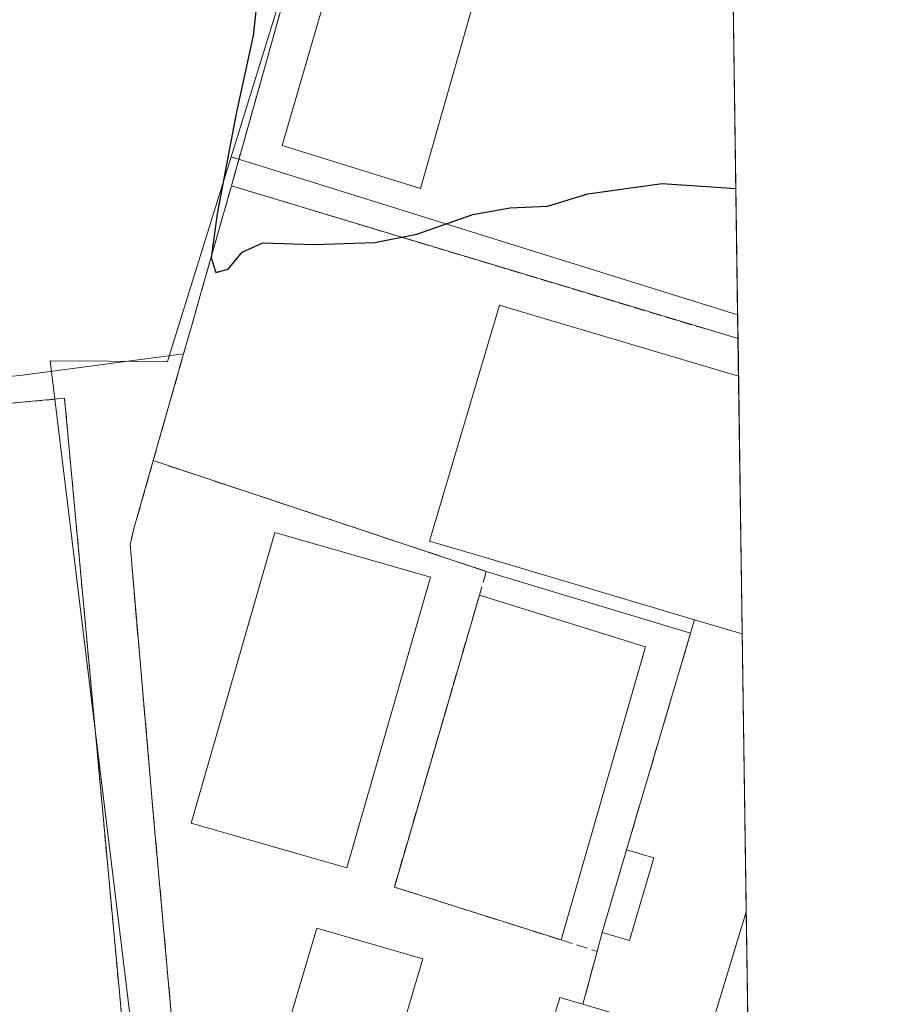
# Model space of a CAD drawing. Units: metres. Extents: x 597960 to 601430, y 4675912 to 4678274.
# Drawn here: x 601306 to 601430, y 4677356 to 4677497 of the extents above; entities that cross this region are included whole.
import ezdxf

# ---------------------------------------------------------------- set-up
doc = ezdxf.new("R2010")
doc.units = ezdxf.units.M
doc.header["$MEASUREMENT"] = 0
doc.linetypes.add('DGN Style 2', pattern=[1.6480167562047852, 0.988810053722871, -0.6592067024819142])
doc.linetypes.add('DGN Style 3', pattern=[2.307223458686699, 1.648016756204785, -0.6592067024819142])
for name, color, linetype, lineweight in [('Alambrada', 7, 'DGN Style 2', 0), ('Comarca CxS', 21, 'Continuous', 0), ('Comunidad Autónoma CxS', 142, 'Continuous', 0), ('Curva de nivel maestra', 30, 'Continuous', 30), ('Edificación Cxs', 1, 'Continuous', 13), ('Edificación ligera Cxs', 1, 'Continuous', 0), ('Elemento construido', 1, 'Continuous', 0), ('Instalación deportiva CxS', 7, 'Continuous', 0), ('Instalación educativa CxS', 9, 'Continuous', 0), ('Municipio CxS', 4, 'Continuous', 0), ('Muro lineal', 1, 'DGN Style 3', 13), ('Núcleo urbano CxS', 7, 'Continuous', 0), ('Pista deportiva Cxs', 7, 'Continuous', 0), ('Provincia CxS', 1, 'Continuous', 0), ('Vía urbana Cxs', 4, 'Continuous', 0)]:
    doc.layers.add(name, color=color, linetype=linetype, lineweight=lineweight)

# ---------------------------------------------------------------- blocks, each defined once
blk = doc.blocks.new('*U10')
at = {"layer": 'Núcleo urbano CxS', "color": 7, "linetype": 'Continuous', "lineweight": 0}
blk.add_polyline3d([(601407.4835999999, 4677533.708799999, 302.3561000000045), (601408.6217999998, 4677454.7402, 299.4011000000028), (601336.2092000004, 4677477.355000001, 300.8542000000016), (601354.8498999998, 4677537.419500001, 302.6925999999949), (601358.1097999997, 4677547.923800001, 302.8086999999941), (601365.1489000004, 4677545.897600001, 302.7081000000035)], close=True, dxfattribs=at)
blk = doc.blocks.new('*U21')
at = {"layer": 'Vía urbana Cxs', "color": 4, "linetype": 'Continuous', "lineweight": 0}
for points in [[(601375.3501000004, 4677515.0801, 301.8203000000067), (601363.3000999996, 4677472.8101, 300.1981999999989), (601343.4901000002, 4677478.940099999, 300.5188999999955), (601359.6300999997, 4677534.280099999, 302.5231000000058)], [(601404.2701000003, 4677351.0801, 295.9741999999969), (601409.8513000002, 4677369.439099999, 296.4645000000019), (601410.3532999996, 4677334.6151, 299.2148000000016)]]:
    blk.add_polyline3d(points, dxfattribs=at)

msp = doc.modelspace()

# ---------------------------------------------------------------- linework, layer by layer
at = {"layer": 'Alambrada', "color": 7, "linetype": 'DGN Style 2', "lineweight": 0}
msp.add_polyline3d([(601260.2100999998, 4677324.3201, 296.7099000000017), (601322.8000999996, 4677330.100099999, 296.704700000002), (601312.3901000004, 4677442.8301, 296.8582000000025), (601249.7901, 4677437.050100001, 297.1165000000037), (601260.2100999998, 4677324.3201, 296.7099000000017)], dxfattribs=at)
at = {"layer": 'Comarca CxS', "color": 21, "linetype": 'Continuous', "lineweight": 0, "flags": 128}
msp.add_lwpolyline([(598900.0969038608, 4675924.519167754), (597991.7500007272, 4675911.629983235), (597967.4950588429, 4677654.023656259), (597959.5500007272, 4678224.769983212), (599713.2990725349, 4678249.658304387), (601396.8200007541, 4678273.549983211), (601430.160000754, 4675960.419983237), (599865.0212000015, 4675938.211100001), (599843.9294000004, 4675937.9118), (598970.6969999993, 4675925.5209)], close=True, dxfattribs=at)
at = {"layer": 'Comunidad Autónoma CxS', "color": 142, "linetype": 'Continuous', "lineweight": 0, "flags": 128}
msp.add_lwpolyline([(598900.0969038608, 4675924.519167754), (597991.7500007272, 4675911.629983235), (597967.4950588429, 4677654.023656259), (597959.5500007272, 4678224.769983212), (599713.2990725349, 4678249.658304387), (601396.8200007541, 4678273.549983211), (601430.160000754, 4675960.419983237), (599865.0212000015, 4675938.211100001), (599843.9294000004, 4675937.9118), (598970.6969999993, 4675925.5209)], close=True, dxfattribs=at)
at = {"layer": 'Curva de nivel maestra', "color": 30, "linetype": 'Continuous', "lineweight": 30, "elevation": 300.0000000000001, "flags": 128}
msp.add_lwpolyline([(601339.9900000002, 4677500.360099999), (601339.3499999996, 4677494.6801), (601336.9000000004, 4677483.3101), (601334.2000000002, 4677469.170100001), (601333.3499999996, 4677462.880100001), (601334, 4677460.790100001), (601335.7699999996, 4677461.2601), (601337.7599999999, 4677463.690099999), (601340.7599999999, 4677465.050100001), (601348.0899999999, 4677464.800100001), (601356.7599999999, 4677465.100099999), (601362.7599999999, 4677466.280099999), (601370.7599999999, 4677469.100099999), (601376.0899999999, 4677470.0701), (601381.4299999997, 4677470.270099999), (601387.2199999997, 4677472.040100001), (601397.8499999996, 4677473.520099999), (601408.3616000004, 4677472.7939)], dxfattribs=at)
at = {"layer": 'Edificación Cxs', "color": 1, "linetype": 'Continuous', "lineweight": 13, "flags": 128}
for points, elevation in [([(601409.2297, 4677412.564900001), (601409.2786999998, 4677409.166099999), (601402.4600999998, 4677411.190099999), (601373.2001, 4677419.870100001), (601364.5500999996, 4677422.440099999), (601374.5601000005, 4677456.1501), (601377.0987999998, 4677455.396700001), (601408.7478999998, 4677446.003900001)], 302.3404000000009), ([(601352.4600999998, 4677325.1501), (601357.8400999998, 4677323.5601), (601359.3101000005, 4677328.5001), (601368.1700999998, 4677325.880100001), (601366.7701000003, 4677321.1801), (601372.0301000001, 4677319.620100001), (601383.1801000005, 4677357.220100001), (601386.5000999998, 4677356.2401), (601398.5401, 4677352.670100001), (601384.1101000002, 4677303.9801), (601334.1201, 4677318.800100001), (601348.4501, 4677367.120100001), (601363.6101000002, 4677362.7601)], 302.7145000000018)]:
    msp.add_lwpolyline(points, close=True, dxfattribs=dict(at, elevation=elevation))
at = {"layer": 'Edificación Cxs', "color": 1, "linetype": 'Continuous', "lineweight": 13, "extrusion": (-0.0008038526879519351, 0.05577926962655747, 0.9984428010160542), "elevation": 260721.0817821877, "flags": 128}
msp.add_lwpolyline([(-668747.4596836985, -4661007.942955552), (-668747.4596836985, -4660974.44832552)], dxfattribs=at)
at = {"layer": 'Edificación Cxs', "color": 1, "linetype": 'Continuous', "lineweight": 13, "extrusion": (0.006992201668248705, -0.4840141508061588, 0.8750322342263875), "elevation": -2259464.138355213, "flags": 128}
msp.add_lwpolyline([(668910.6238049514, 4085004.50919091), (668910.6238049514, 4085000.624585857)], dxfattribs=at)
at = {"layer": 'Edificación Cxs', "color": 1, "linetype": 'Continuous', "lineweight": 13, "extrusion": (0.02878954534988203, -0.008545623034076348, 0.9995489654866871), "elevation": -22356.7513216014, "flags": 128}
msp.add_lwpolyline([(4655174.358810395, 754123.055451703), (4655174.358810395, 754130.1714135768)], dxfattribs=at)
at = {"layer": 'Edificación Cxs', "color": 1, "linetype": 'Continuous', "lineweight": 13}
for points in [[(601402.4600999998, 4677411.190099999, 300.6736999999994), (601373.2001, 4677419.870100001, 300.840200000006), (601364.5500999996, 4677422.440099999, 300.1738000000041), (601374.5601000005, 4677456.1501, 300.1316999999981), (601377.0987999998, 4677455.396700001, 300.7850999999937), (601408.7478, 4677446.003900001, 300.4719000000041)], [(601364.7270000001, 4677417.2499, 299.6168000000035), (601352.7693999996, 4677375.7215, 300.229800000001), (601330.4929999998, 4677382.135700001, 299.6937999999937), (601342.4506000001, 4677423.664100001, 299.1110999999946), (601364.7270000001, 4677417.2499, 299.6168000000035)], [(601386.5000999998, 4677356.2401, 299.4725000000035), (601398.5401, 4677352.670100001, 298.0850999999966), (601384.1101000002, 4677303.9801, 297.8093999999983), (601334.1201, 4677318.800100001, 298.8270000000048), (601348.4501, 4677367.120100001, 298.8589000000065), (601363.6101000002, 4677362.7601, 298.4290000000037), (601352.4600999998, 4677325.1501, 302.663400000005)], [(601352.4600999998, 4677325.1501, 302.663400000005), (601357.8400999998, 4677323.5601, 302.7145000000019), (601359.3101000005, 4677328.5001, 299.6900000000023), (601368.1700999998, 4677325.880100001, 298.9231), (601366.7701000003, 4677321.1801, 302.0142999999953), (601372.0301000001, 4677319.620100001, 302.6909000000014), (601383.1801000005, 4677357.220100001, 298.4467000000004), (601386.5000999998, 4677356.2401, 299.4725000000035)]]:
    msp.add_polyline3d(points, dxfattribs=at)
msp.add_3dface([(601364.7270000001, 4677417.2499, 300.229800000001), (601352.7693999996, 4677375.7215, 300.229800000001), (601330.4929999998, 4677382.135700001, 300.229800000001), (601342.4506000001, 4677423.664100001, 300.229800000001)], dxfattribs=at)
at = {"layer": 'Edificación ligera Cxs', "color": 1, "linetype": 'Continuous', "lineweight": 0, "extrusion": (-0.01272933544522284, -0.04343381315344184, 0.9989752088485856), "elevation": -210514.0531436663, "flags": 128}
msp.add_lwpolyline([(-738369.6862675096, 4652947.491601758), (-738369.6862675096, 4652959.842268987)], dxfattribs=at)
at = {"layer": 'Edificación ligera Cxs', "color": 1, "linetype": 'Continuous', "lineweight": 0, "extrusion": (0.1317105338099063, -0.0384015367366031, 0.990544121813752), "elevation": -100113.6173339957, "flags": 128}
msp.add_lwpolyline([(4658745.053005069, 724991.7576515467), (4658745.05300507, 724987.6459719857)], dxfattribs=at)
at = {"layer": 'Edificación ligera Cxs', "color": 1, "linetype": 'Continuous', "lineweight": 0, "extrusion": (0.003394866494841788, -0.00186487411065524, 0.9999924985348808), "elevation": -6383.666636242158, "flags": 128}
msp.add_lwpolyline([(601392.1648798432, 4677373.408752858), (601388.694934806, 4677361.568732271), (601384.7849050566, 4677362.708734253)], dxfattribs=at)
at = {"layer": 'Edificación ligera Cxs', "color": 1, "linetype": 'Continuous', "lineweight": 0}
msp.add_3dface([(601396.6401000004, 4677377.1801, 297.9579999999987), (601393.1700999998, 4677365.340100001, 297.9579999999987), (601389.2600999996, 4677366.4801, 297.9579999999987), (601392.7301000003, 4677378.3201, 297.9579999999987)], dxfattribs=at)
at = {"layer": 'Elemento construido', "color": 1, "linetype": 'Continuous', "lineweight": 0}
for points in [[(601375.3501000004, 4677515.0801, 301.8203000000067), (601363.3000999996, 4677472.8101, 300.1981999999989), (601343.4901000002, 4677478.940099999, 300.5188999999955), (601359.6300999997, 4677534.280099999, 302.5231000000058)], [(601404.2701000003, 4677351.0801, 295.9741999999969), (601409.8513000002, 4677369.439099999, 296.4645000000019)]]:
    msp.add_polyline3d(points, dxfattribs=at)
at = {"layer": 'Instalación deportiva CxS', "color": 7, "linetype": 'Continuous', "lineweight": 0, "extrusion": (-0.9617837852586358, 0.2721596402463567, 0.03001800517263373), "elevation": 694672.9979095238, "flags": 128}
msp.add_lwpolyline([(-4664454.366368239, -20562.43583696687), (-4664458.418021573, -20562.22324846993), (-4664463.054541826, -20561.99393782861), (-4664479.337341788, -20561.07712467424)], dxfattribs=at)
at = {"layer": 'Instalación deportiva CxS', "color": 7, "linetype": 'Continuous', "lineweight": 0, "extrusion": (-0.03207528266513381, -0.004245563924302008, 0.9994764386562178), "elevation": -38846.84904608762, "flags": 128}
msp.add_lwpolyline([(-4558100.528453073, 1209248.201467332), (-4558100.528453073, 1209271.854660635)], dxfattribs=at)
at = {"layer": 'Instalación deportiva CxS', "color": 7, "linetype": 'Continuous', "lineweight": 0, "extrusion": (-0.02037898195570088, -0.0715986823161809, 0.9972253134497919), "elevation": -346854.9816648861, "flags": 128}
msp.add_lwpolyline([(-702116.5793254646, 4650467.917787404), (-702116.5793254644, 4650452.014221052)], dxfattribs=at)
at = {"layer": 'Instalación deportiva CxS', "color": 7, "linetype": 'Continuous', "lineweight": 0, "extrusion": (-0.01952255969575318, -0.001814373588673461, 0.9998077703795898), "elevation": -19926.96104402245, "flags": 128}
msp.add_lwpolyline([(-4601731.703039332, 1031320.023999037), (-4601731.703039332, 1031377.218762971)], dxfattribs=at)
at = {"layer": 'Instalación deportiva CxS', "color": 7, "linetype": 'Continuous', "lineweight": 0}
msp.add_polyline3d([(601336.2500999998, 4677473.189999999, 300.8861999999936), (601331.7901, 4677457.530099999, 299.9698000000063), (601330.5208000002, 4677453.070699999, 299.7406000000047), (601329.4117000002, 4677449.173699999, 299.5280999999959), (601305.9753000002, 4677446.071599999, 298.7627999999968), (601249.0368999997, 4677440.779899999, 297.6413999999932), (601241.8569999998, 4677440.5076, 297.6710000000021), (601215.6048999997, 4677439.176899999, 297.4085000000051), (601203.5628000004, 4677582.3158, 302.868100000007), (601354.3755999999, 4677537.667300001, 302.6959999999963)], close=True, dxfattribs=at)
for points in [[(601215.6048999997, 4677439.176899999, 297.4085000000051), (601203.5628000004, 4677582.3158, 302.868100000007), (601354.3755999999, 4677537.667300001, 302.6959999999963), (601336.2500999998, 4677473.190099999, 300.8861999999936)], [(601224.7085999995, 4677312.353399999, 295.5062999999937), (601216.8635999998, 4677423.952400001, 297.0529999999999), (601215.9188000001, 4677435.445400001, 297.2829999999958), (601215.6048999997, 4677439.176899999, 297.4085000000051), (601241.8569999998, 4677440.5076, 297.6710000000021), (601249.0368999997, 4677440.779899999, 297.6413999999932), (601305.9753000002, 4677446.071599999, 298.7627999999968), (601329.4117000002, 4677449.173699999, 299.5280999999959), (601325.0700000003, 4677433.92, 298.3442000000068), (601323.1695999998, 4677427.2368, 297.6695000000037), (601322.3601000002, 4677424.390100001, 297.4351000000024), (601321.7500999998, 4677421.939999999, 297.2419999999984), (601325.2200999996, 4677381.9101, 296.710699999996), (601331.0000999998, 4677317.350099999, 297.2387000000017)], [(601325.0701000001, 4677433.920100001, 298.3442000000068), (601323.1695999998, 4677427.2367, 297.6695000000037), (601322.3601000002, 4677424.390000001, 297.4351000000024), (601321.7500999998, 4677421.939999999, 297.2419999999984), (601325.2200999996, 4677381.91, 296.710699999996), (601331.0000999998, 4677317.350000001, 297.2385999999969)]]:
    msp.add_polyline3d(points, dxfattribs=at)
at = {"layer": 'Instalación educativa CxS', "color": 9, "linetype": 'Continuous', "lineweight": 0, "extrusion": (-0.9617837852586358, 0.2721596402463567, 0.03001800517263373), "elevation": 694672.9979095238, "flags": 128}
msp.add_lwpolyline([(-4664454.366368239, -20562.43583696687), (-4664458.418021573, -20562.22324846993), (-4664463.054541826, -20561.99393782861), (-4664479.337341788, -20561.07712467424)], dxfattribs=at)
at = {"layer": 'Instalación educativa CxS', "color": 9, "linetype": 'Continuous', "lineweight": 0, "extrusion": (0.01818423250158384, -0.005482945109131398, 0.9998196192320186), "elevation": -14410.6586413869, "flags": 128}
msp.add_lwpolyline([(4651922.926230015, 774445.7641786108), (4651922.926230016, 774370.1094606424)], dxfattribs=at)
at = {"layer": 'Instalación educativa CxS', "color": 9, "linetype": 'Continuous', "lineweight": 0, "extrusion": (-0.00270522880855187, 0.1877098965795923, 0.9822207880426744), "elevation": 876671.0871248352, "flags": 128}
msp.add_lwpolyline([(-668749.5022746349, -4585244.328637219), (-668749.502274635, -4585238.881434706)], dxfattribs=at)
at = {"layer": 'Instalación educativa CxS', "color": 9, "linetype": 'Continuous', "lineweight": 0, "extrusion": (-0.02037898195570088, -0.0715986823161809, 0.9972253134497919), "elevation": -346854.9816648861, "flags": 128}
msp.add_lwpolyline([(-702116.5793254646, 4650467.917787404), (-702116.5793254644, 4650452.014221052)], dxfattribs=at)
at = {"layer": 'Instalación educativa CxS', "color": 9, "linetype": 'Continuous', "lineweight": 0, "extrusion": (-0.0008040194274710152, 0.05577926482667167, 0.9984428011499489), "elevation": 260720.9590524159, "flags": 128}
msp.add_lwpolyline([(-668761.4173819745, -4661005.947190569), (-668761.4173819745, -4660972.452559099)], dxfattribs=at)
at = {"layer": 'Instalación educativa CxS', "color": 9, "linetype": 'Continuous', "lineweight": 0, "extrusion": (0.3153255626192087, 0.9489835383292009, 0.0001831367517080792), "elevation": 4628421.012481628, "flags": 128}
msp.add_lwpolyline([(904266.9049242865, -549.2897989746322), (904225.7686067533, -547.7516989488482), (904216.735366784, -547.8179989499515)], dxfattribs=at)
at = {"layer": 'Instalación educativa CxS', "color": 9, "linetype": 'Continuous', "lineweight": 0, "extrusion": (0.0144959672497256, -0.004393481424089169, 0.9998852755463854), "elevation": -11532.88925610526, "flags": 128}
msp.add_lwpolyline([(601305.1452530532, 4677412.574079926), (601334.3540858936, 4677403.722394496)], dxfattribs=at)
at = {"layer": 'Instalación educativa CxS', "color": 9, "linetype": 'Continuous', "lineweight": 0, "extrusion": (0.006992201668248705, -0.4840141508061588, 0.8750322342263875), "elevation": -2259464.138354514, "flags": 128}
msp.add_lwpolyline([(668910.6239049408, 4085004.509189646), (668910.6239049408, 4085000.624584593)], dxfattribs=at)
at = {"layer": 'Instalación educativa CxS', "color": 9, "linetype": 'Continuous', "lineweight": 0, "extrusion": (-0.1550188777126721, -0.5236337037754604, 0.8377212494756816), "elevation": -2542226.99922354, "flags": 128}
msp.add_lwpolyline([(-751096.6509001546, 3900358.465079479), (-751096.6509001547, 3900356.047931244)], dxfattribs=at)
at = {"layer": 'Instalación educativa CxS', "color": 9, "linetype": 'Continuous', "lineweight": 0, "extrusion": (0.0287891918665773, -0.008545392786689402, 0.9995489776363091), "elevation": -22355.88694197321, "flags": 128}
msp.add_lwpolyline([(4655177.377094632, 754104.4491613272), (4655177.377094632, 754111.5652190235)], dxfattribs=at)
at = {"layer": 'Instalación educativa CxS', "color": 9, "linetype": 'Continuous', "lineweight": 0, "extrusion": (-0.01227044215506256, -0.04145241427406846, 0.9990651298089481), "elevation": -200970.2991005512, "flags": 128}
msp.add_lwpolyline([(-750960.6421090639, 4651398.784031634), (-750960.6421090638, 4651366.498871078)], dxfattribs=at)
at = {"layer": 'Instalación educativa CxS', "color": 9, "linetype": 'Continuous', "lineweight": 0, "extrusion": (0.1317105338099063, -0.0384015367366031, 0.990544121813752), "elevation": -100113.6173339957, "flags": 128}
msp.add_lwpolyline([(4658745.053005069, 724991.7576515467), (4658745.05300507, 724987.6459719857)], dxfattribs=at)
at = {"layer": 'Instalación educativa CxS', "color": 9, "linetype": 'Continuous', "lineweight": 0, "extrusion": (0.003394866494841788, -0.00186487411065524, 0.9999924985348808), "elevation": -6383.666636242158, "flags": 128}
msp.add_lwpolyline([(601392.1648798432, 4677373.408752858), (601388.694934806, 4677361.568732271), (601384.7849050566, 4677362.708734253)], dxfattribs=at)
at = {"layer": 'Instalación educativa CxS', "color": 9, "linetype": 'Continuous', "lineweight": 0, "extrusion": (-0.05921452469886713, -0.2204096197372868, 0.9736083604776369), "elevation": -1066257.9962938, "flags": 128}
msp.add_lwpolyline([(-632778.6291430227, 4549957.297778986), (-632778.6291430227, 4549954.447524568)], dxfattribs=at)
at = {"layer": 'Instalación educativa CxS', "color": 9, "linetype": 'Continuous', "lineweight": 0, "extrusion": (0.08559788610998009, 0.3172156956012271, 0.9444825061152442), "elevation": 1535491.072959014, "flags": 128}
msp.add_lwpolyline([(637939.7385336718, -4413014.892063245), (637939.7385336717, -4413006.601383176)], dxfattribs=at)
at = {"layer": 'Instalación educativa CxS', "color": 9, "linetype": 'Continuous', "lineweight": 0}
for points in [[(601401.8853000002, 4677409.248500001, 299.3537000000069), (601372.6801000005, 4677418.100099999, 299.8160000000062), (601364.1076999997, 4677420.9485, 299.8822999999975), (601325.0700000003, 4677433.92, 298.3442000000068), (601329.4117000002, 4677449.173699999, 299.5280999999959), (601330.5208000002, 4677453.070699999, 299.7406000000047), (601331.7901, 4677457.530099999, 299.9698000000063), (601336.2500999998, 4677473.189999999, 300.8861999999936), (601408.6705999998, 4677451.353700001, 299.4492999999929), (601409.2786999998, 4677409.165999999, 300.4600000000065), (601402.4600000001, 4677411.189999999, 300.6735999999946)], [(601401.8853000002, 4677409.248500001, 299.3537000000069), (601392.7300000006, 4677378.32, 297.9579999999987), (601396.6399999997, 4677377.180000001, 297.3938999999955), (601393.1699999999, 4677365.34, 297.383600000001), (601389.2599999999, 4677366.480000001, 297.3989000000001), (601388.54, 4677363.800000001, 296.7483999999968), (601386.5, 4677356.24, 299.4725999999937), (601398.54, 4677352.67, 298.0850999999966), (601395.3929000003, 4677342.050899999, 299.3407000000007), (601384.1100000005, 4677303.980000001, 297.8092999999935), (601334.1200000001, 4677318.800000001, 298.8269), (601331.0000999998, 4677317.350099999, 297.2387000000017), (601325.2200999996, 4677381.9101, 296.710699999996), (601321.7500999998, 4677421.939999999, 297.2419999999984), (601322.3601000002, 4677424.390100001, 297.4351000000024), (601323.1695999998, 4677427.2368, 297.6695000000037), (601325.0700000003, 4677433.92, 298.3442000000068), (601364.1076999997, 4677420.9485, 299.8822999999975), (601372.6801000005, 4677418.100099999, 299.8160000000062)]]:
    msp.add_polyline3d(points, close=True, dxfattribs=at)
for points in [[(601325.0701000001, 4677433.920100001, 298.3442000000068), (601323.1695999998, 4677427.2367, 297.6695000000037), (601322.3601000002, 4677424.390000001, 297.4351000000024), (601321.7500999998, 4677421.939999999, 297.2419999999984), (601325.2200999996, 4677381.91, 296.710699999996), (601331.0000999998, 4677317.350000001, 297.2385999999969)], [(601386.5000999998, 4677356.2401, 299.4725000000035), (601398.5401, 4677352.670100001, 298.0850999999966), (601395.3929000003, 4677342.050899999, 299.3407000000007), (601384.1101000002, 4677303.9801, 297.8093999999983), (601334.1201, 4677318.800100001, 298.8270000000048)]]:
    msp.add_polyline3d(points, dxfattribs=at)
at = {"layer": 'Municipio CxS', "color": 4, "linetype": 'Continuous', "lineweight": 0, "flags": 128}
msp.add_lwpolyline([(599713.2990725349, 4678249.658304387), (601396.8200007541, 4678273.549983211), (601430.160000754, 4675960.419983237)], dxfattribs=at)
at = {"layer": 'Muro lineal', "color": 1, "linetype": 'DGN Style 3', "lineweight": 13, "extrusion": (-0.02241597430762742, -0.07572590704118397, 0.9968766779790917), "elevation": -367382.4924698402, "flags": 128}
msp.add_lwpolyline([(-750968.676048014, 4641221.455879157), (-750968.676048014, 4641187.068602055)], dxfattribs=at)
at = {"layer": 'Muro lineal', "color": 1, "linetype": 'DGN Style 3', "lineweight": 13, "extrusion": (-0.05921452469886713, -0.2204096197372868, 0.9736083604776369), "elevation": -1066257.9962938, "flags": 128}
msp.add_lwpolyline([(-632778.6291430227, 4549957.297778986), (-632778.6291430227, 4549954.447524568)], dxfattribs=at)
at = {"layer": 'Muro lineal', "color": 1, "linetype": 'DGN Style 3', "lineweight": 13, "extrusion": (0.08559788610998009, 0.3172156956012271, 0.9444825061152442), "elevation": 1535491.072959014, "flags": 128}
msp.add_lwpolyline([(637939.7385336718, -4413014.892063245), (637939.7385336717, -4413006.601383176)], dxfattribs=at)
at = {"layer": 'Muro lineal', "color": 1, "linetype": 'DGN Style 3', "lineweight": 13}
for points in [[(601215.9188000001, 4677435.445400001, 297.2829999999958), (601203.5628000004, 4677582.3158, 302.868100000007), (601354.3755999999, 4677537.667300001, 302.6959999999963), (601336.2500999998, 4677473.190099999, 300.8861999999936)], [(601408.6705999998, 4677451.353700001, 299.4492999999929), (601336.2500999998, 4677473.190099999, 300.8861999999936), (601331.7901, 4677457.530099999, 299.9698000000063), (601325.0701000001, 4677433.920100001, 298.3442000000068)], [(601325.0701000001, 4677433.920100001, 298.3442000000068), (601322.3601000002, 4677424.390100001, 297.4351000000024), (601321.7500999998, 4677421.940099999, 297.2419999999984), (601325.2200999996, 4677381.9101, 296.710699999996), (601331.0000999998, 4677317.350099999, 297.2387000000017), (601327.5500999996, 4677316.8201, 297.2912999999971)], [(601325.0701000001, 4677433.920100001, 298.3442000000068), (601372.6801000005, 4677418.100099999, 299.8160000000062), (601371.7001, 4677414.720100001, 298.2617000000027), (601359.5401, 4677372.9901, 296.7773000000016), (601383.3800999997, 4677365.4301, 296.4758000000002), (601388.5401, 4677363.800100001, 296.7485000000015)]]:
    msp.add_polyline3d(points, dxfattribs=at)
at = {"layer": 'Núcleo urbano CxS', "color": 7, "linetype": 'Continuous', "lineweight": 0, "extrusion": (-0.008660563035507, -0.02790626899537991, 0.9995730262460395), "elevation": -135438.1256905847, "flags": 128}
msp.add_lwpolyline([(-812085.4814572871, 4643614.728081939), (-812085.4814572871, 4643551.810679169)], dxfattribs=at)
msp.add_lwpolyline([(-812085.4814572871, 4643614.728081939), (-812085.4814572871, 4643551.810679169)], dxfattribs=at)
at = {"layer": 'Núcleo urbano CxS', "color": 7, "linetype": 'Continuous', "lineweight": 0, "extrusion": (0.0005750672866932482, -0.03989622582107445, 0.9992036631552397), "elevation": -185967.7774826117, "flags": 128}
msp.add_lwpolyline([(668760.3474314556, 4664664.494231069), (668760.3474314557, 4664595.464796242)], dxfattribs=at)
at = {"layer": 'Núcleo urbano CxS', "color": 7, "linetype": 'Continuous', "lineweight": 0, "extrusion": (0.01828031256294387, -0.005709028712760991, 0.9998166017644227), "elevation": -15410.43963952197, "flags": 128}
msp.add_lwpolyline([(4644068.036640874, 820240.4055804447), (4644068.036640875, 820164.5298575988)], dxfattribs=at)
msp.add_lwpolyline([(4644068.036640874, 820240.4055804447), (4644068.036640875, 820164.5298575988)], dxfattribs=at)
at = {"layer": 'Núcleo urbano CxS', "color": 7, "linetype": 'Continuous', "lineweight": 0, "extrusion": (0.0004864138190419782, -0.03375492618472449, 0.9994300217423232), "elevation": -157295.3755753748, "flags": 128}
msp.add_lwpolyline([(668742.054239985, 4665652.954996719), (668742.054239985, 4665649.566213598)], dxfattribs=at)
at = {"layer": 'Núcleo urbano CxS', "color": 7, "linetype": 'Continuous', "lineweight": 0, "extrusion": (0.00091228153337808, -0.0633012156829498, 0.9979940500000312), "elevation": -295241.0166169321, "flags": 128}
msp.add_lwpolyline([(668749.5022746349, 4658953.797829514), (668749.502274635, 4658948.436719852)], dxfattribs=at)
at = {"layer": 'Núcleo urbano CxS', "color": 7, "linetype": 'Continuous', "lineweight": 0, "extrusion": (0.0002164965000945376, -0.01501955699106052, 0.9998871766539753), "elevation": -69824.05036739408, "flags": 128}
msp.add_lwpolyline([(601408.6689742391, 4676924.834287255), (601409.1510830078, 4676891.391514912)], dxfattribs=at)
at = {"layer": 'Núcleo urbano CxS', "color": 7, "linetype": 'Continuous', "lineweight": 0, "extrusion": (0.001133036084989349, -0.07859108151144957, 0.9969062935582717), "elevation": -366623.9721924349, "flags": 128}
msp.add_lwpolyline([(668773.302902559, 4653838.263775509), (668773.3029025589, 4653834.854073697)], dxfattribs=at)
at = {"layer": 'Núcleo urbano CxS', "color": 7, "linetype": 'Continuous', "lineweight": 0, "extrusion": (0.0006486313616097944, -0.04500228405589135, 0.9989866734381945), "elevation": -209806.1282696421, "flags": 128}
msp.add_lwpolyline([(668756.7129680543, 4663538.952775366), (668756.7129680543, 4663499.181147406)], dxfattribs=at)
at = {"layer": 'Núcleo urbano CxS', "color": 7, "linetype": 'Continuous', "lineweight": 0, "extrusion": (0.0003608729285892281, -0.02503597196681058, 0.9996864857936245), "elevation": -116589.1636378635, "flags": 128}
msp.add_lwpolyline([(668760.8117752708, 4666759.551200141), (668760.811775271, 4666741.339299411)], dxfattribs=at)
at = {"layer": 'Núcleo urbano CxS', "color": 7, "linetype": 'Continuous', "lineweight": 0}
for points in [[(601354.8498999998, 4677537.419500001, 302.6925999999949), (601336.2092000004, 4677477.355000001, 300.8542000000016), (601327.1316999998, 4677448.1053, 299.1886999999988), (601310.3163000002, 4677448.203500001, 297.6848000000027), (601324.7868999997, 4677329.8333, 296.5611999999965), (601329.8273999998, 4677330.4487, 296.2177999999985), (601332.5691000001, 4677330.783399999, 295.857799999998), (601334.0394000001, 4677318.762499999, 295.4216000000015), (601335.7200999996, 4677305.021299999, 295.1521000000066), (601340.1180999996, 4677269.0645, 294.7465999999986), (601336.0097000003, 4677268.0492, 294.7232999999979), (601261.2418999998, 4677249.571900001, 294.5853000000061), (601228.4419999998, 4677244.508400001, 294.4608000000007), (601227.2109000003, 4677267.180299999, 294.9087), (601224.7085999995, 4677312.353399999, 295.4857999999949), (601216.8635999998, 4677423.952400001, 297.0568999999959), (601215.9188000001, 4677435.445400001, 297.3220000000001), (601203.5628000004, 4677582.3158, 302.8485999999975), (601354.3755999999, 4677537.667300001, 302.6971999999951)], [(601408.6217999998, 4677454.7402, 299.4011000000028), (601410.1136999996, 4677351.2346, 295.9309000000067), (601396.9223999997, 4677304.8751, 295.0736000000034), (601396.5256000003, 4677292.175100001, 294.8797999999952), (601398.5661000004, 4677281.679300001, 294.8472000000039), (601340.1180999996, 4677269.0645, 294.7465999999986), (601335.7200999996, 4677305.021299999, 295.1521000000066), (601334.0394000001, 4677318.762499999, 295.4216000000015), (601332.5691000001, 4677330.783399999, 295.857799999998), (601329.8273999998, 4677330.4487, 296.2177999999985), (601324.7868999997, 4677329.8333, 296.5611999999965), (601310.3163000002, 4677448.203500001, 297.6848000000027), (601327.1316999998, 4677448.1053, 299.1886999999988), (601336.2092000004, 4677477.355000001, 300.8542000000016)]]:
    msp.add_polyline3d(points, close=True, dxfattribs=at)
msp.add_polyline3d([(601336.2092000004, 4677477.355000001, 300.8542000000016), (601327.1316999998, 4677448.1053, 299.1886999999988), (601310.3163000002, 4677448.203500001, 297.6848000000027), (601324.7868999997, 4677329.8333, 296.5611999999965), (601329.8273999998, 4677330.4487, 296.2177999999985), (601332.5691000001, 4677330.783399999, 295.857799999998), (601334.0394000001, 4677318.762499999, 295.4216000000015), (601335.7200999996, 4677305.021299999, 295.1521000000066), (601340.1180999996, 4677269.0645, 294.7465999999986)], dxfattribs=at)
msp.add_polyline3d([(601336.2092000004, 4677477.355000001, 300.8542000000016), (601327.1316999998, 4677448.1053, 299.1886999999988), (601310.3163000002, 4677448.203500001, 297.6848000000027), (601324.7868999997, 4677329.8333, 296.5611999999965), (601329.8273999998, 4677330.4487, 296.2177999999985), (601332.5691000001, 4677330.783399999, 295.857799999998), (601334.0394000001, 4677318.762499999, 295.4216000000015), (601335.7200999996, 4677305.021299999, 295.1521000000066), (601340.1180999996, 4677269.0645, 294.7465999999986)], dxfattribs=at)
at = {"layer": 'Pista deportiva Cxs', "color": 7, "linetype": 'Continuous', "lineweight": 0, "extrusion": (0.001250172011214771, -0.03591285363419339, 0.9993541434415487), "elevation": -166929.4230958464, "flags": 128}
msp.add_lwpolyline([(763745.7838657252, 4650616.773051201), (763722.2213114367, 4650625.16329182), (763735.8257450985, 4650666.471660563)], dxfattribs=at)
at = {"layer": 'Pista deportiva Cxs', "color": 7, "linetype": 'Continuous', "lineweight": 0, "extrusion": (0.02277651792987651, -0.007121861063476096, 0.9997152141114902), "elevation": -19316.5677036854, "flags": 128}
msp.add_lwpolyline([(4643734.856398467, 821711.5845182143), (4643734.856398467, 821686.7144248838)], dxfattribs=at)
at = {"layer": 'Pista deportiva Cxs', "color": 7, "linetype": 'Continuous', "lineweight": 0, "extrusion": (-0.007566268039428384, -0.02629042678857707, 0.9996257124780406), "elevation": -127223.7964189519, "flags": 128}
msp.add_lwpolyline([(-715692.1048657343, 4659550.892482868), (-715692.1048657342, 4659507.3066914)], dxfattribs=at)
at = {"layer": 'Pista deportiva Cxs', "color": 7, "linetype": 'Continuous', "lineweight": 0}
msp.add_polyline3d([(601260.2100999998, 4677324.3201, 296.7099000000017), (601249.7901, 4677437.050100001, 297.1165000000037), (601312.3901000004, 4677442.8301, 296.8582000000025), (601322.8000999996, 4677330.100099999, 296.704700000002)], dxfattribs=at)
for points in [[(601322.8000999996, 4677330.100099999, 297.1165000000037), (601260.2100999998, 4677324.3201, 297.1165000000037), (601249.7901, 4677437.050100001, 297.1165000000037), (601312.3901000004, 4677442.8301, 297.1165000000037)], [(601395.4301000005, 4677407.300100001, 298.2617000000027), (601383.3800999997, 4677365.4301, 298.2617000000027), (601359.5401, 4677372.9901, 298.2617000000027), (601371.7001, 4677414.720100001, 298.2617000000027)]]:
    msp.add_3dface(points, dxfattribs=at)
at = {"layer": 'Provincia CxS', "color": 1, "linetype": 'Continuous', "lineweight": 0, "flags": 128}
msp.add_lwpolyline([(598900.0969038608, 4675924.519167754), (597991.7500007272, 4675911.629983235), (597967.4950588429, 4677654.023656259), (597959.5500007272, 4678224.769983212), (599713.2990725349, 4678249.658304387), (601396.8200007541, 4678273.549983211), (601430.160000754, 4675960.419983237), (599865.0212000015, 4675938.211100001), (599843.9294000004, 4675937.9118), (598970.6969999993, 4675925.5209)], close=True, dxfattribs=at)
at = {"layer": 'Vía urbana Cxs', "color": 4, "linetype": 'Continuous', "lineweight": 0, "extrusion": (-0.001134481249139746, 0.07871545825329643, 0.9968964788704338), "elevation": 367794.5350354195, "flags": 128}
msp.add_lwpolyline([(-668752.671478101, -4653705.599999617), (-668752.671478101, -4653670.663857951)], dxfattribs=at)
at = {"layer": 'Vía urbana Cxs', "color": 4, "linetype": 'Continuous', "lineweight": 0}
for points in [[(601375.3501000004, 4677515.0801, 301.8203000000067), (601363.3000999996, 4677472.8101, 300.1981999999989), (601343.4901000002, 4677478.940099999, 300.5188999999955), (601359.6300999997, 4677534.280099999, 302.5231000000058)], [(601404.2701000003, 4677351.0801, 295.9741999999969), (601409.8514, 4677369.439099999, 296.4645000000019)]]:
    msp.add_polyline3d(points, dxfattribs=at)

# ---------------------------------------------------------------- block references
at = {"layer": 'Núcleo urbano CxS', "color": 7, "linetype": 'Continuous', "lineweight": 0}
msp.add_blockref('*U10', (0, 0), dxfattribs=at)
at = {"layer": 'Vía urbana Cxs', "color": 4, "linetype": 'Continuous', "lineweight": 0}
msp.add_blockref('*U21', (0, 0), dxfattribs=at)

doc.saveas('drawing.dxf')
